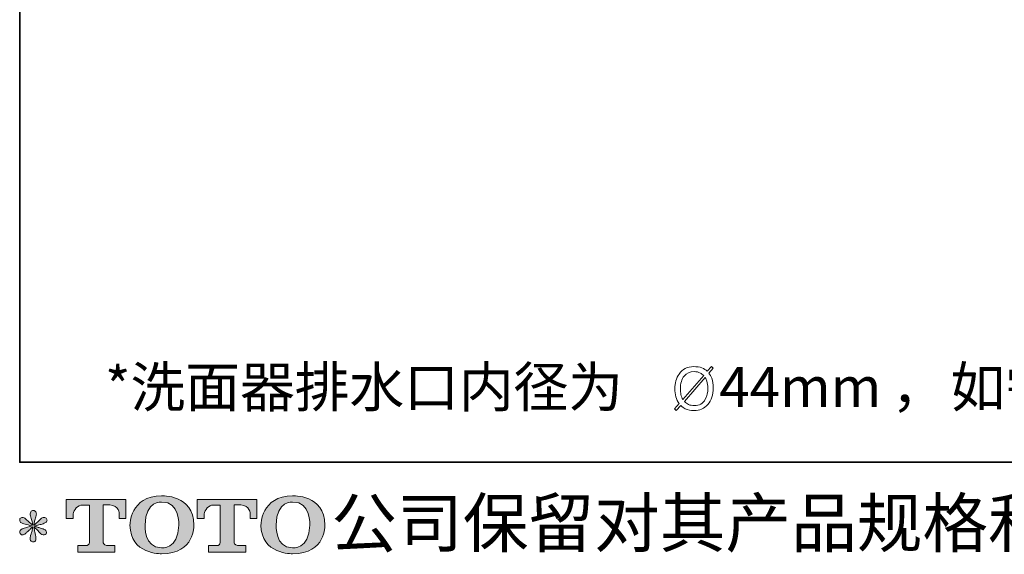
# Model space of a CAD drawing. Units: inches. Extents: x -862 to 2018, y -844 to 797.
# Drawn here: x -862 to 102, y -844 to -321 of the extents above; entities that cross this region are included whole.
import ezdxf

# ---------------------------------------------------------------- set-up
doc = ezdxf.new("R2010")
doc.units = ezdxf.units.IN
doc.header["$MEASUREMENT"] = 0
doc.layers.add('图层 1', color=7, linetype='Continuous')

msp = doc.modelspace()

# ---------------------------------------------------------------- hatches: boundary and pattern name
at = {"layer": '图层 1'}
h = msp.add_hatch(color=7, dxfattribs=at)
h.dxf.hatch_style = 2
edge = h.paths.add_edge_path()
edge.add_spline(control_points=[(-705.97, -815.84), (-706.39, -840.1), (-722.88, -838.2), (-722.88, -838.2), (-740.38, -838.2), (-738.78, -815.84), (-738.78, -815.84), (-738.78, -791.56), (-722.81, -793.3), (-722.81, -793.3), (-704.5, -793.16), (-705.97, -815.84), (-705.97, -815.84)], knot_values=[0, 0, 0, 0, 0.352778, 0.352778, 0.352778, 0.705556, 0.705556, 0.705556, 1.058333, 1.058333, 1.058333, 1.411111, 1.411111, 1.411111, 1.411111], degree=3, periodic=0)
edge.add_line((-705.97, -815.84), (-705.97, -815.84))
edge = h.paths.add_edge_path()
edge.add_spline(control_points=[(-753.71, -815.84), (-753.71, -844.48), (-722.81, -843.96), (-722.81, -843.96), (-689.78, -843.96), (-691.29, -815.84), (-691.29, -815.84), (-691.29, -785.72), (-722.81, -787.19), (-722.81, -787.19), (-753.66, -787.19), (-753.71, -815.84), (-753.71, -815.84)], knot_values=[0, 0, 0, 0, 0.352778, 0.352778, 0.352778, 0.705556, 0.705556, 0.705556, 1.058333, 1.058333, 1.058333, 1.411111, 1.411111, 1.411111, 1.411111], degree=3, periodic=0)
edge.add_line((-753.71, -815.84), (-753.71, -815.84))
h = msp.add_hatch(color=7, dxfattribs=at)
h.dxf.hatch_style = 2
edge = h.paths.add_edge_path()
edge.add_spline(control_points=[(-577.78, -815.84), (-578.21, -840.1), (-594.7, -838.2), (-594.7, -838.2), (-612.17, -838.2), (-610.57, -815.84), (-610.57, -815.84), (-610.57, -791.56), (-594.6, -793.3), (-594.6, -793.3), (-576.3, -793.16), (-577.78, -815.84), (-577.78, -815.84)], knot_values=[0, 0, 0, 0, 0.352778, 0.352778, 0.352778, 0.705556, 0.705556, 0.705556, 1.058333, 1.058333, 1.058333, 1.411111, 1.411111, 1.411111, 1.411111], degree=3, periodic=0)
edge.add_line((-577.78, -815.84), (-577.78, -815.84))
edge = h.paths.add_edge_path()
edge.add_spline(control_points=[(-625.52, -815.84), (-625.52, -844.48), (-594.6, -843.96), (-594.6, -843.96), (-561.58, -843.96), (-563.09, -815.84), (-563.09, -815.84), (-563.09, -785.72), (-594.6, -787.19), (-594.6, -787.19), (-625.45, -787.19), (-625.52, -815.84), (-625.52, -815.84)], knot_values=[0, 0, 0, 0, 0.352778, 0.352778, 0.352778, 0.705556, 0.705556, 0.705556, 1.058333, 1.058333, 1.058333, 1.411111, 1.411111, 1.411111, 1.411111], degree=3, periodic=0)
edge.add_line((-625.52, -815.84), (-625.52, -815.84))
h = msp.add_hatch(color=7, dxfattribs=at)
h.dxf.hatch_style = 2
edge = h.paths.add_edge_path()
edge.add_spline(control_points=[(-816.05, -809.35), (-816.05, -809.35), (-816.05, -790.68), (-816.05, -790.68), (-816.05, -790.68), (-757.71, -790.68), (-757.71, -790.68), (-757.71, -790.68), (-757.71, -809.35), (-757.71, -809.35), (-757.71, -809.35), (-764.14, -809.35), (-764.14, -809.35), (-764.14, -809.35), (-764.14, -805), (-764.14, -805), (-764.14, -805), (-764.45, -796.16), (-773.44, -796.16), (-773.44, -796.16), (-780, -796.16), (-780, -796.16), (-780, -796.16), (-780, -832.66), (-780, -832.66), (-780, -832.66), (-779.45, -835.84), (-776.73, -835.84), (-776.73, -835.84), (-768.38, -835.84), (-768.38, -835.84), (-768.38, -835.84), (-768.38, -842.29), (-768.38, -842.29), (-768.38, -842.29), (-804.86, -842.29), (-804.86, -842.29), (-804.86, -842.29), (-804.86, -835.84), (-804.86, -835.84), (-804.86, -835.84), (-795.54, -835.84), (-795.54, -835.84), (-795.54, -835.84), (-793.46, -834.74), (-793.46, -832.89), (-793.46, -832.89), (-793.46, -796.25), (-793.46, -796.25), (-793.46, -796.25), (-800.34, -796.25), (-800.34, -796.25), (-804.67, -796.25), (-808.83, -800.94), (-809.19, -805), (-809.19, -805), (-809.19, -809.33), (-809.19, -809.33), (-809.19, -809.33), (-816.05, -809.35), (-816.05, -809.35)], knot_values=[0, 0, 0, 0, 1, 1, 1, 2, 2, 2, 3, 3, 3, 4, 4, 4, 5, 5, 5, 6, 6, 6, 7, 7, 7, 8, 8, 8, 9, 9, 9, 10, 10, 10, 11, 11, 11, 12, 12, 12, 13, 13, 13, 14, 14, 14, 15, 15, 15, 16, 16, 16, 17, 17, 17, 18, 18, 18, 19, 19, 19, 20, 20, 20, 20], degree=3, periodic=0)
h = msp.add_hatch(color=7, dxfattribs=at)
h.dxf.hatch_style = 2
edge = h.paths.add_edge_path()
edge.add_spline(control_points=[(-687.93, -809.35), (-687.93, -809.35), (-687.93, -790.68), (-687.93, -790.68), (-687.93, -790.68), (-629.6, -790.68), (-629.6, -790.68), (-629.6, -790.68), (-629.6, -809.35), (-629.6, -809.35), (-629.6, -809.35), (-636.01, -809.35), (-636.01, -809.35), (-636.01, -809.35), (-636.01, -805), (-636.01, -805), (-636.01, -805), (-636.34, -796.16), (-645.32, -796.16), (-645.32, -796.16), (-651.88, -796.16), (-651.88, -796.16), (-651.88, -796.16), (-651.88, -832.66), (-651.88, -832.66), (-651.88, -832.66), (-651.34, -835.84), (-648.62, -835.84), (-648.62, -835.84), (-640.29, -835.84), (-640.29, -835.84), (-640.29, -835.84), (-640.29, -842.29), (-640.29, -842.29), (-640.29, -842.29), (-676.75, -842.29), (-676.75, -842.29), (-676.75, -842.29), (-676.75, -835.84), (-676.75, -835.84), (-676.75, -835.84), (-667.42, -835.84), (-667.42, -835.84), (-667.42, -835.84), (-665.32, -834.74), (-665.32, -832.89), (-665.32, -832.89), (-665.32, -796.25), (-665.32, -796.25), (-665.32, -796.25), (-672.22, -796.25), (-672.22, -796.25), (-676.53, -796.25), (-680.7, -800.94), (-681.08, -805), (-681.08, -805), (-681.08, -809.33), (-681.08, -809.33), (-681.08, -809.33), (-687.93, -809.35), (-687.93, -809.35)], knot_values=[0, 0, 0, 0, 1, 1, 1, 2, 2, 2, 3, 3, 3, 4, 4, 4, 5, 5, 5, 6, 6, 6, 7, 7, 7, 8, 8, 8, 9, 9, 9, 10, 10, 10, 11, 11, 11, 12, 12, 12, 13, 13, 13, 14, 14, 14, 15, 15, 15, 16, 16, 16, 17, 17, 17, 18, 18, 18, 19, 19, 19, 20, 20, 20, 20], degree=3, periodic=0)
h = msp.add_hatch(color=7, dxfattribs=at)
h.dxf.hatch_style = 2
edge = h.paths.add_edge_path()
edge.add_spline(control_points=[(-849.67, -816.72), (-849.67, -816.72), (-855.82, -818.55), (-855.82, -818.55), (-857.9, -819.18), (-859.15, -819.63), (-859.61, -819.9), (-860.06, -820.17), (-860.38, -820.42), (-860.55, -820.65), (-861.32, -821.5), (-861.64, -822.34), (-861.5, -823.15), (-861.38, -823.96), (-861.07, -824.55), (-860.62, -824.91), (-860.17, -825.27), (-859.61, -825.45), (-858.93, -825.45), (-858.49, -825.49), (-858.02, -825.4), (-857.52, -825.18), (-857.02, -824.95), (-856.52, -824.64), (-856, -824.23), (-855.49, -823.82), (-854.76, -823.17), (-853.83, -822.27), (-852.91, -821.37), (-852.15, -820.65), (-851.54, -820.08), (-850.92, -819.52), (-850, -818.64), (-848.79, -817.47), (-848.79, -817.47), (-849.4, -820.78), (-849.4, -820.78), (-849.58, -821.68), (-849.91, -822.86), (-850.41, -824.28), (-850.9, -825.7), (-851.18, -826.55), (-851.22, -826.87), (-851.4, -827.59), (-851.49, -828.36), (-851.47, -829.15), (-851.44, -829.95), (-851.3, -830.52), (-851.02, -830.93), (-850.75, -831.33), (-850.37, -831.69), (-849.85, -831.99), (-849.33, -832.28), (-848.79, -832.39), (-848.25, -832.36), (-847.71, -832.36), (-847.23, -832.19), (-846.83, -831.85), (-846.42, -831.51), (-846.1, -831.06), (-845.88, -830.52), (-845.74, -830.03), (-845.69, -829.35), (-845.74, -828.47), (-845.79, -827.59), (-845.9, -826.64), (-846.08, -825.65), (-846.08, -825.65), (-846.89, -822.54), (-846.89, -822.54), (-847.16, -821.55), (-847.39, -819.97), (-847.57, -817.8), (-847.57, -817.8), (-843.99, -821.12), (-843.99, -821.12), (-843.94, -821.16), (-843.56, -821.64), (-842.81, -822.52), (-842.07, -823.4), (-841.42, -824.05), (-840.85, -824.48), (-840.29, -824.91), (-839.57, -825.18), (-838.71, -825.31), (-837.86, -825.49), (-837.15, -825.43), (-836.59, -825.11), (-836.02, -824.79), (-835.64, -824.32), (-835.47, -823.7), (-835.28, -823.06), (-835.33, -822.49), (-835.57, -821.98), (-835.82, -821.46), (-836.18, -821.01), (-836.68, -820.65), (-837.18, -820.28), (-837.72, -819.99), (-838.31, -819.77), (-838.88, -819.54), (-839.83, -819.25), (-841.12, -818.89), (-842.41, -818.53), (-843.47, -818.21), (-844.32, -817.94), (-845.18, -817.67), (-846.19, -817.33), (-847.37, -816.93), (-847.37, -816.93), (-841.62, -815.44), (-841.62, -815.44), (-840.23, -815.12), (-838.93, -814.69), (-837.74, -814.13), (-836.54, -813.57), (-835.76, -813.02), (-835.4, -812.53), (-835.03, -812.03), (-834.88, -811.56), (-834.9, -811.09), (-834.93, -810.61), (-835.03, -810.16), (-835.26, -809.76), (-835.48, -809.35), (-835.85, -809.03), (-836.32, -808.8), (-836.79, -808.54), (-837.32, -808.38), (-837.89, -808.33), (-838.48, -808.33), (-839.03, -808.45), (-839.52, -808.65), (-840.02, -808.85), (-840.63, -809.3), (-841.34, -810.03), (-841.34, -810.03), (-843.51, -812.19), (-843.51, -812.19), (-844.41, -813.09), (-845.81, -814.35), (-847.71, -815.98), (-847.71, -815.98), (-847.09, -812.39), (-847.09, -812.39), (-847.05, -811.85), (-846.76, -810.68), (-846.22, -808.88), (-845.67, -807.07), (-845.38, -805.85), (-845.34, -805.22), (-845.34, -804.32), (-845.55, -803.58), (-845.92, -802.99), (-846.31, -802.4), (-846.66, -802.02), (-847.02, -801.82), (-847.39, -801.62), (-847.8, -801.48), (-848.25, -801.44), (-848.93, -801.44), (-849.46, -801.55), (-849.85, -801.77), (-850.23, -802), (-850.57, -802.38), (-850.87, -802.9), (-851.16, -803.42), (-851.3, -804.1), (-851.3, -804.95), (-851.34, -806.08), (-851.07, -807.52), (-850.47, -809.27), (-849.9, -811), (-849.53, -812.17), (-849.4, -812.8), (-849.26, -813.43), (-849.1, -814.45), (-848.93, -815.84), (-848.93, -815.84), (-852.24, -813.07), (-852.24, -813.07), (-852.51, -812.89), (-853.27, -812.21), (-854.52, -811.04), (-855.75, -809.87), (-856.65, -809.15), (-857.22, -808.88), (-857.78, -808.61), (-858.37, -808.45), (-859.01, -808.4), (-859.46, -808.4), (-859.9, -808.49), (-860.36, -808.67), (-860.81, -808.85), (-861.14, -809.12), (-861.35, -809.48), (-861.54, -809.85), (-861.64, -810.3), (-861.64, -810.84), (-861.64, -811.38), (-861.5, -811.92), (-861.23, -812.44), (-860.97, -812.96), (-860.53, -813.41), (-859.93, -813.81), (-859.32, -814.22), (-858.12, -814.6), (-856.34, -814.96), (-854.56, -815.32), (-852.32, -815.91), (-849.67, -816.72)], knot_values=[0, 0, 0, 0, 0.352778, 0.352778, 0.352778, 0.705556, 0.705556, 0.705556, 1.058333, 1.058333, 1.058333, 1.411111, 1.411111, 1.411111, 1.763889, 1.763889, 1.763889, 2.116667, 2.116667, 2.116667, 2.469444, 2.469444, 2.469444, 2.822222, 2.822222, 2.822222, 3.175, 3.175, 3.175, 3.527778, 3.527778, 3.527778, 3.880556, 3.880556, 3.880556, 4.233333, 4.233333, 4.233333, 4.586111, 4.586111, 4.586111, 4.938889, 4.938889, 4.938889, 5.291667, 5.291667, 5.291667, 5.644444, 5.644444, 5.644444, 5.997222, 5.997222, 5.997222, 6.35, 6.35, 6.35, 6.702778, 6.702778, 6.702778, 7.055556, 7.055556, 7.055556, 7.408333, 7.408333, 7.408333, 7.761111, 7.761111, 7.761111, 8.113889, 8.113889, 8.113889, 8.466667, 8.466667, 8.466667, 8.819444, 8.819444, 8.819444, 9.172222, 9.172222, 9.172222, 9.525, 9.525, 9.525, 9.877778, 9.877778, 9.877778, 10.230556, 10.230556, 10.230556, 10.583333, 10.583333, 10.583333, 10.936111, 10.936111, 10.936111, 11.288889, 11.288889, 11.288889, 11.641667, 11.641667, 11.641667, 11.994444, 11.994444, 11.994444, 12.347222, 12.347222, 12.347222, 12.7, 12.7, 12.7, 13.052778, 13.052778, 13.052778, 13.405556, 13.405556, 13.405556, 13.758333, 13.758333, 13.758333, 14.111111, 14.111111, 14.111111, 14.463889, 14.463889, 14.463889, 14.816667, 14.816667, 14.816667, 15.169444, 15.169444, 15.169444, 15.522222, 15.522222, 15.522222, 15.875, 15.875, 15.875, 16.227778, 16.227778, 16.227778, 16.580556, 16.580556, 16.580556, 16.933333, 16.933333, 16.933333, 17.286111, 17.286111, 17.286111, 17.638889, 17.638889, 17.638889, 17.991667, 17.991667, 17.991667, 18.344444, 18.344444, 18.344444, 18.697222, 18.697222, 18.697222, 19.05, 19.05, 19.05, 19.402778, 19.402778, 19.402778, 19.755556, 19.755556, 19.755556, 20.108333, 20.108333, 20.108333, 20.461111, 20.461111, 20.461111, 20.813889, 20.813889, 20.813889, 21.166667, 21.166667, 21.166667, 21.519444, 21.519444, 21.519444, 21.872222, 21.872222, 21.872222, 22.225, 22.225, 22.225, 22.577778, 22.577778, 22.577778, 22.930556, 22.930556, 22.930556, 23.283333, 23.283333, 23.283333, 23.636111, 23.636111, 23.636111, 23.988889, 23.988889, 23.988889, 24.341667, 24.341667, 24.341667, 24.694444, 24.694444, 24.694444, 24.694444], degree=3, periodic=0)
edge.add_line((-849.67, -816.72), (-849.67, -816.72))

# ---------------------------------------------------------------- linework, layer by layer
at = {"layer": '图层 1', "color": 7, "lineweight": 35}
msp.add_lwpolyline([(2018.1, -754.27), (-861.64, -754.27), (-861.64, 685.61), (2018.1, 685.61), (2018.1, -754.27)], dxfattribs=at)
at = {"layer": '图层 1', "color": 7, "lineweight": 0}
for points, knots in [([(-219.11, -703.69), (-219.11, -703.69), (-220.78, -701.96), (-220.78, -701.96), (-220.78, -701.96), (-216.27, -696.9), (-216.27, -696.9), (-217.66, -694.91), (-218.75, -692.71), (-219.42, -690.22), (-220.12, -687.77), (-220.48, -685.15), (-220.48, -682.45), (-220.48, -676.81), (-219.11, -672.01), (-216.38, -668.02), (-213.03, -663.15), (-208.29, -660.73), (-202.07, -660.73), (-198.97, -660.73), (-196.32, -661.12), (-194.19, -661.95), (-192.02, -662.78), (-190.17, -663.91), (-188.78, -665.31), (-188.78, -665.31), (-184.75, -660.69), (-184.75, -660.69), (-184.75, -660.69), (-183.05, -662.4), (-183.05, -662.4), (-183.05, -662.4), (-187.22, -667.18), (-187.22, -667.18), (-186.22, -668.49), (-185.28, -670.11), (-184.47, -672.1), (-183.41, -674.82), (-182.87, -677.96), (-182.87, -681.5), (-182.87, -688.22), (-184.68, -693.65), (-188.28, -697.78), (-191.77, -701.79), (-196.27, -703.8), (-201.74, -703.8), (-205.01, -703.8), (-207.84, -703.21), (-210.27, -702.02), (-211.77, -701.3), (-213.24, -700.21), (-214.68, -698.77), (-214.68, -698.77), (-219.11, -703.69), (-219.11, -703.69)], [0, 0, 0, 0, 1, 1, 1, 2, 2, 2, 3, 3, 3, 4, 4, 4, 5, 5, 5, 6, 6, 6, 7, 7, 7, 8, 8, 8, 9, 9, 9, 10, 10, 10, 11, 11, 11, 12, 12, 12, 13, 13, 13, 14, 14, 14, 15, 15, 15, 16, 16, 16, 17, 17, 17, 18, 18, 18, 18]), ([(-195.52, -667.02), (-197.32, -666.08), (-199.38, -665.6), (-201.69, -665.6), (-205.67, -665.6), (-208.87, -667.09), (-211.37, -670), (-213.85, -672.93), (-215.08, -677.21), (-215.08, -682.83), (-215.08, -684.59), (-214.9, -686.37), (-214.57, -688.15), (-214.21, -689.94), (-213.54, -691.56), (-212.62, -693.02), (-212.62, -693.02), (-192.24, -669.44), (-192.24, -669.44), (-193.43, -668.33), (-194.52, -667.52), (-195.52, -667.02)], [0, 0, 0, 0, 1, 1, 1, 2, 2, 2, 3, 3, 3, 4, 4, 4, 5, 5, 5, 6, 6, 6, 7, 7, 7, 7]), ([(-207.16, -697.87), (-205.74, -698.54), (-203.75, -698.88), (-201.24, -698.88), (-196.56, -698.88), (-193.04, -696.83), (-190.7, -692.66), (-189.03, -689.57), (-188.16, -685.9), (-188.16, -681.57), (-188.16, -679.15), (-188.5, -676.96), (-189.16, -674.91), (-189.55, -673.81), (-190.11, -672.62), (-190.8, -671.31), (-190.8, -671.31), (-211.1, -694.89), (-211.1, -694.89), (-209.88, -696.22), (-208.6, -697.17), (-207.16, -697.87)], [0, 0, 0, 0, 1, 1, 1, 2, 2, 2, 3, 3, 3, 4, 4, 4, 5, 5, 5, 6, 6, 6, 7, 7, 7, 7]), ([(-753.71, -815.84), (-753.71, -844.48), (-722.81, -843.96), (-722.81, -843.96), (-689.78, -843.96), (-691.29, -815.84), (-691.29, -815.84), (-691.29, -785.72), (-722.81, -787.19), (-722.81, -787.19), (-753.66, -787.19), (-753.71, -815.84), (-753.71, -815.84)], [0, 0, 0, 0, 1, 1, 1, 2, 2, 2, 3, 3, 3, 4, 4, 4, 4]), ([(-625.52, -815.84), (-625.52, -844.48), (-594.6, -843.96), (-594.6, -843.96), (-561.58, -843.96), (-563.09, -815.84), (-563.09, -815.84), (-563.09, -785.72), (-594.6, -787.19), (-594.6, -787.19), (-625.45, -787.19), (-625.52, -815.84), (-625.52, -815.84)], [0, 0, 0, 0, 1, 1, 1, 2, 2, 2, 3, 3, 3, 4, 4, 4, 4]), ([(-816.05, -809.35), (-816.05, -809.35), (-816.05, -790.68), (-816.05, -790.68), (-816.05, -790.68), (-757.71, -790.68), (-757.71, -790.68), (-757.71, -790.68), (-757.71, -809.35), (-757.71, -809.35), (-757.71, -809.35), (-764.14, -809.35), (-764.14, -809.35), (-764.14, -809.35), (-764.14, -805), (-764.14, -805), (-764.14, -805), (-764.45, -796.16), (-773.44, -796.16), (-773.44, -796.16), (-780, -796.16), (-780, -796.16), (-780, -796.16), (-780, -832.66), (-780, -832.66), (-780, -832.66), (-779.45, -835.84), (-776.73, -835.84), (-776.73, -835.84), (-768.38, -835.84), (-768.38, -835.84), (-768.38, -835.84), (-768.38, -842.29), (-768.38, -842.29), (-768.38, -842.29), (-804.86, -842.29), (-804.86, -842.29), (-804.86, -842.29), (-804.86, -835.84), (-804.86, -835.84), (-804.86, -835.84), (-795.54, -835.84), (-795.54, -835.84), (-795.54, -835.84), (-793.46, -834.74), (-793.46, -832.89), (-793.46, -832.89), (-793.46, -796.25), (-793.46, -796.25), (-793.46, -796.25), (-800.34, -796.25), (-800.34, -796.25), (-804.67, -796.25), (-808.83, -800.94), (-809.19, -805), (-809.19, -805), (-809.19, -809.33), (-809.19, -809.33), (-809.19, -809.33), (-816.05, -809.35), (-816.05, -809.35)], [0, 0, 0, 0, 1, 1, 1, 2, 2, 2, 3, 3, 3, 4, 4, 4, 5, 5, 5, 6, 6, 6, 7, 7, 7, 8, 8, 8, 9, 9, 9, 10, 10, 10, 11, 11, 11, 12, 12, 12, 13, 13, 13, 14, 14, 14, 15, 15, 15, 16, 16, 16, 17, 17, 17, 18, 18, 18, 19, 19, 19, 20, 20, 20, 20]), ([(-705.97, -815.84), (-706.39, -840.1), (-722.88, -838.2), (-722.88, -838.2), (-740.38, -838.2), (-738.78, -815.84), (-738.78, -815.84), (-738.78, -791.56), (-722.81, -793.3), (-722.81, -793.3), (-704.5, -793.16), (-705.97, -815.84), (-705.97, -815.84)], [0, 0, 0, 0, 1, 1, 1, 2, 2, 2, 3, 3, 3, 4, 4, 4, 4]), ([(-687.93, -809.35), (-687.93, -809.35), (-687.93, -790.68), (-687.93, -790.68), (-687.93, -790.68), (-629.6, -790.68), (-629.6, -790.68), (-629.6, -790.68), (-629.6, -809.35), (-629.6, -809.35), (-629.6, -809.35), (-636.01, -809.35), (-636.01, -809.35), (-636.01, -809.35), (-636.01, -805), (-636.01, -805), (-636.01, -805), (-636.34, -796.16), (-645.32, -796.16), (-645.32, -796.16), (-651.88, -796.16), (-651.88, -796.16), (-651.88, -796.16), (-651.88, -832.66), (-651.88, -832.66), (-651.88, -832.66), (-651.34, -835.84), (-648.62, -835.84), (-648.62, -835.84), (-640.29, -835.84), (-640.29, -835.84), (-640.29, -835.84), (-640.29, -842.29), (-640.29, -842.29), (-640.29, -842.29), (-676.75, -842.29), (-676.75, -842.29), (-676.75, -842.29), (-676.75, -835.84), (-676.75, -835.84), (-676.75, -835.84), (-667.42, -835.84), (-667.42, -835.84), (-667.42, -835.84), (-665.32, -834.74), (-665.32, -832.89), (-665.32, -832.89), (-665.32, -796.25), (-665.32, -796.25), (-665.32, -796.25), (-672.22, -796.25), (-672.22, -796.25), (-676.53, -796.25), (-680.7, -800.94), (-681.08, -805), (-681.08, -805), (-681.08, -809.33), (-681.08, -809.33), (-681.08, -809.33), (-687.93, -809.35), (-687.93, -809.35)], [0, 0, 0, 0, 1, 1, 1, 2, 2, 2, 3, 3, 3, 4, 4, 4, 5, 5, 5, 6, 6, 6, 7, 7, 7, 8, 8, 8, 9, 9, 9, 10, 10, 10, 11, 11, 11, 12, 12, 12, 13, 13, 13, 14, 14, 14, 15, 15, 15, 16, 16, 16, 17, 17, 17, 18, 18, 18, 19, 19, 19, 20, 20, 20, 20]), ([(-577.78, -815.84), (-578.21, -840.1), (-594.7, -838.2), (-594.7, -838.2), (-612.17, -838.2), (-610.57, -815.84), (-610.57, -815.84), (-610.57, -791.56), (-594.6, -793.3), (-594.6, -793.3), (-576.3, -793.16), (-577.78, -815.84), (-577.78, -815.84)], [0, 0, 0, 0, 1, 1, 1, 2, 2, 2, 3, 3, 3, 4, 4, 4, 4]), ([(-849.67, -816.72), (-849.67, -816.72), (-855.82, -818.55), (-855.82, -818.55), (-857.9, -819.18), (-859.15, -819.63), (-859.61, -819.9), (-860.06, -820.17), (-860.38, -820.42), (-860.55, -820.65), (-861.32, -821.5), (-861.64, -822.34), (-861.5, -823.15), (-861.38, -823.96), (-861.07, -824.55), (-860.62, -824.91), (-860.17, -825.27), (-859.61, -825.45), (-858.93, -825.45), (-858.49, -825.49), (-858.02, -825.4), (-857.52, -825.18), (-857.02, -824.95), (-856.52, -824.64), (-856, -824.23), (-855.49, -823.82), (-854.76, -823.17), (-853.83, -822.27), (-852.91, -821.37), (-852.15, -820.65), (-851.54, -820.08), (-850.92, -819.52), (-850, -818.64), (-848.79, -817.47), (-848.79, -817.47), (-849.4, -820.78), (-849.4, -820.78), (-849.58, -821.68), (-849.91, -822.86), (-850.41, -824.28), (-850.9, -825.7), (-851.18, -826.55), (-851.22, -826.87), (-851.4, -827.59), (-851.49, -828.36), (-851.47, -829.15), (-851.44, -829.95), (-851.3, -830.52), (-851.02, -830.93), (-850.75, -831.33), (-850.37, -831.69), (-849.85, -831.99), (-849.33, -832.28), (-848.79, -832.39), (-848.25, -832.36), (-847.71, -832.36), (-847.23, -832.19), (-846.83, -831.85), (-846.42, -831.51), (-846.1, -831.06), (-845.88, -830.52), (-845.74, -830.03), (-845.69, -829.35), (-845.74, -828.47), (-845.79, -827.59), (-845.9, -826.64), (-846.08, -825.65), (-846.08, -825.65), (-846.89, -822.54), (-846.89, -822.54), (-847.16, -821.55), (-847.39, -819.97), (-847.57, -817.8), (-847.57, -817.8), (-843.99, -821.12), (-843.99, -821.12), (-843.94, -821.16), (-843.56, -821.64), (-842.81, -822.52), (-842.07, -823.4), (-841.42, -824.05), (-840.85, -824.48), (-840.29, -824.91), (-839.57, -825.18), (-838.71, -825.31), (-837.86, -825.49), (-837.15, -825.43), (-836.59, -825.11), (-836.02, -824.79), (-835.64, -824.32), (-835.47, -823.7), (-835.28, -823.06), (-835.33, -822.49), (-835.57, -821.98), (-835.82, -821.46), (-836.18, -821.01), (-836.68, -820.65), (-837.18, -820.28), (-837.72, -819.99), (-838.31, -819.77), (-838.88, -819.54), (-839.83, -819.25), (-841.12, -818.89), (-842.41, -818.53), (-843.47, -818.21), (-844.32, -817.94), (-845.18, -817.67), (-846.19, -817.33), (-847.37, -816.93), (-847.37, -816.93), (-841.62, -815.44), (-841.62, -815.44), (-840.23, -815.12), (-838.93, -814.69), (-837.74, -814.13), (-836.54, -813.57), (-835.76, -813.02), (-835.4, -812.53), (-835.03, -812.03), (-834.88, -811.56), (-834.9, -811.09), (-834.93, -810.61), (-835.03, -810.16), (-835.26, -809.76), (-835.48, -809.35), (-835.85, -809.03), (-836.32, -808.8), (-836.79, -808.54), (-837.32, -808.38), (-837.89, -808.33), (-838.48, -808.33), (-839.03, -808.45), (-839.52, -808.65), (-840.02, -808.85), (-840.63, -809.3), (-841.34, -810.03), (-841.34, -810.03), (-843.51, -812.19), (-843.51, -812.19), (-844.41, -813.09), (-845.81, -814.35), (-847.71, -815.98), (-847.71, -815.98), (-847.09, -812.39), (-847.09, -812.39), (-847.05, -811.85), (-846.76, -810.68), (-846.22, -808.88), (-845.67, -807.07), (-845.38, -805.85), (-845.34, -805.22), (-845.34, -804.32), (-845.55, -803.58), (-845.92, -802.99), (-846.31, -802.4), (-846.66, -802.02), (-847.02, -801.82), (-847.39, -801.62), (-847.8, -801.48), (-848.25, -801.44), (-848.93, -801.44), (-849.46, -801.55), (-849.85, -801.77), (-850.23, -802), (-850.57, -802.38), (-850.87, -802.9), (-851.16, -803.42), (-851.3, -804.1), (-851.3, -804.95), (-851.34, -806.08), (-851.07, -807.52), (-850.47, -809.27), (-849.9, -811), (-849.53, -812.17), (-849.4, -812.8), (-849.26, -813.43), (-849.1, -814.45), (-848.93, -815.84), (-848.93, -815.84), (-852.24, -813.07), (-852.24, -813.07), (-852.51, -812.89), (-853.27, -812.21), (-854.52, -811.04), (-855.75, -809.87), (-856.65, -809.15), (-857.22, -808.88), (-857.78, -808.61), (-858.37, -808.45), (-859.01, -808.4), (-859.46, -808.4), (-859.9, -808.49), (-860.36, -808.67), (-860.81, -808.85), (-861.14, -809.12), (-861.35, -809.48), (-861.54, -809.85), (-861.64, -810.3), (-861.64, -810.84), (-861.64, -811.38), (-861.5, -811.92), (-861.23, -812.44), (-860.97, -812.96), (-860.53, -813.41), (-859.93, -813.81), (-859.32, -814.22), (-858.12, -814.6), (-856.34, -814.96), (-854.56, -815.32), (-852.32, -815.91), (-849.67, -816.72)], [0, 0, 0, 0, 1, 1, 1, 2, 2, 2, 3, 3, 3, 4, 4, 4, 5, 5, 5, 6, 6, 6, 7, 7, 7, 8, 8, 8, 9, 9, 9, 10, 10, 10, 11, 11, 11, 12, 12, 12, 13, 13, 13, 14, 14, 14, 15, 15, 15, 16, 16, 16, 17, 17, 17, 18, 18, 18, 19, 19, 19, 20, 20, 20, 21, 21, 21, 22, 22, 22, 23, 23, 23, 24, 24, 24, 25, 25, 25, 26, 26, 26, 27, 27, 27, 28, 28, 28, 29, 29, 29, 30, 30, 30, 31, 31, 31, 32, 32, 32, 33, 33, 33, 34, 34, 34, 35, 35, 35, 36, 36, 36, 37, 37, 37, 38, 38, 38, 39, 39, 39, 40, 40, 40, 41, 41, 41, 42, 42, 42, 43, 43, 43, 44, 44, 44, 45, 45, 45, 46, 46, 46, 47, 47, 47, 48, 48, 48, 49, 49, 49, 50, 50, 50, 51, 51, 51, 52, 52, 52, 53, 53, 53, 54, 54, 54, 55, 55, 55, 56, 56, 56, 57, 57, 57, 58, 58, 58, 59, 59, 59, 60, 60, 60, 61, 61, 61, 62, 62, 62, 63, 63, 63, 64, 64, 64, 65, 65, 65, 66, 66, 66, 67, 67, 67, 68, 68, 68, 69, 69, 69, 70, 70, 70, 70])]:
    msp.add_open_spline(points, degree=3, knots=knots, dxfattribs=at)

# ---------------------------------------------------------------- texts
at = {"layer": '图层 1', "color": 7, "attachment_point": 7}
for s, insert, char_height in [('\\fSimHei|b0|i0|c0|p34;\\W1;*洗面器排水口内径为 ', (-778.17, -700.3), 39.2509), ('\\fArial|b0|i0|c0|p34;\\W1;  44mm', (-200.96, -700.3), 39.2509), ('\\fSimHei|b0|i0|c0|p34;\\W1;如需购买', (49.21, -700.3), 39.2509), ('\\fAdobe Song Std L|b0|i0|c0|p34;\\W1;，', (-8.51, -700.3), 39.2509), ('\\fSimHei|b0|i0|c0|p34;\\W1;公司保留对其产品规格和尺寸更改的权利。届时，恕不另行通知。', (-556.54, -837.3), 47.101)]:
    msp.add_mtext(s, dxfattribs=dict(at, insert=insert, char_height=char_height))

doc.saveas('drawing.dxf')
